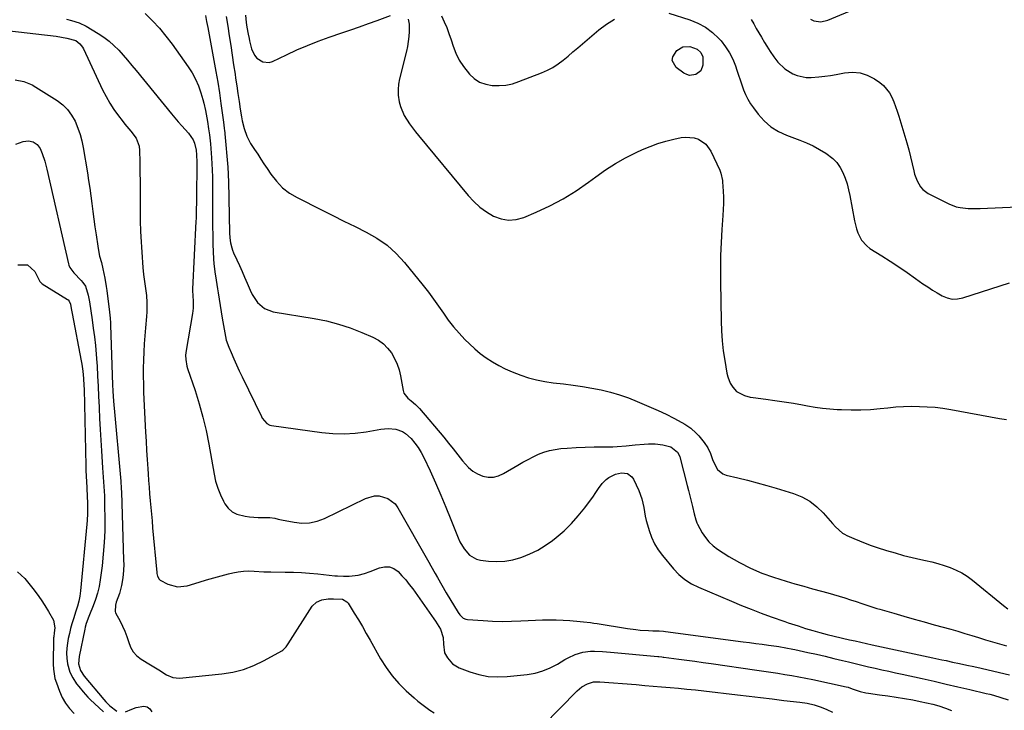
# Model space of a CAD drawing. Units: inches. Extents: x 1915689 to 1921064, y 395526 to 400838.
# Drawn here: x 1916995 to 1917491, y 398458 to 398806 of the extents above; entities that cross this region are included whole.
import ezdxf

# ---------------------------------------------------------------- set-up
doc = ezdxf.new("R2010")
doc.units = ezdxf.units.IN
doc.header["$MEASUREMENT"] = 0
doc.layers.add('7', color=7, linetype='Continuous')
doc.layers.add('8', color=7, linetype='Continuous')

msp = doc.modelspace()

# ---------------------------------------------------------------- linework, layer by layer
at = {"layer": '7', "color": 18}
for points in [[(1917393.24, 398806.3, 1686), (1917394.88, 398805.54, 1686), (1917398.41, 398805.04, 1686), (1917401.89, 398805.79, 1686), (1917416.92, 398811.97, 1686)], [(1917058.34, 398809.13, 1698), (1917061.99, 398805.52, 1698), (1917065.48, 398801.77, 1698), (1917068.74, 398797.82, 1698), (1917071.85, 398793.73, 1698), (1917080, 398782.32, 1698), (1917081.97, 398779.24, 1698), (1917083.72, 398776.06, 1698), (1917085.14, 398772.72, 1698), (1917086.34, 398769.27, 1698), (1917087.34, 398765.84, 1698), (1917087.84, 398764.02, 1698), (1917088.7, 398760.34, 1698), (1917089.05, 398758.48, 1698), (1917089.66, 398754.74, 1698), (1917090.22, 398751, 1698), (1917090.63, 398747.98, 1698), (1917091.14, 398743.45, 1698), (1917091.35, 398741.19, 1698), (1917091.71, 398736.53, 1698), (1917091.9, 398733.46, 1698), (1917092.03, 398730.39, 1698), (1917092.14, 398726.65, 1698), (1917092.19, 398723.25, 1698), (1917092.23, 398719.84, 1698), (1917092.23, 398716.43, 1698), (1917092.22, 398713.02, 1698), (1917092.2, 398710.89, 1698), (1917092.19, 398706.42, 1698), (1917092.22, 398701.95, 1698), (1917092.31, 398697.48, 1698), (1917092.44, 398693.01, 1698), (1917092.72, 398685.38, 1698), (1917092.85, 398683.24, 1698), (1917093.32, 398679, 1698), (1917094.06, 398674.78, 1698), (1917094.8, 398670.56, 1698), (1917095.14, 398668.45, 1698), (1917097.16, 398655.77, 1698), (1917097.76, 398652.06, 1698), (1917098.35, 398648.36, 1698), (1917099.16, 398644.72, 1698), (1917100.4, 398641.19, 1698), (1917101.56, 398638.43, 1698), (1917102.89, 398635.32, 1698), (1917104.25, 398632.24, 1698), (1917105.67, 398629.17, 1698), (1917107.13, 398626.13, 1698), (1917116.84, 398606.21, 1698), (1917117.27, 398605.41, 1698), (1917119.55, 398602.63, 1698), (1917121.07, 398601.83, 1698), (1917121.94, 398601.62, 1698), (1917147.23, 398598.15, 1698), (1917152.82, 398597.64, 1698), (1917158.41, 398597.48, 1698), (1917163.99, 398597.82, 1698), (1917169.56, 398598.51, 1698), (1917176.98, 398599.77, 1698), (1917180.7, 398600.1, 1698), (1917184.44, 398599.83, 1698), (1917187.88, 398598.71, 1698), (1917189.38, 398597.72, 1698), (1917192.17, 398595.04, 1698), (1917194.05, 398592.85, 1698), (1917195.78, 398590.55, 1698), (1917197.27, 398588.09, 1698), (1917198.61, 398585.53, 1698), (1917201.74, 398578.76, 1698), (1917204.48, 398572.72, 1698), (1917207.14, 398566.64, 1698), (1917209.7, 398560.52, 1698), (1917212.19, 398554.36, 1698), (1917215.84, 398545.1, 1698), (1917216.72, 398543.15, 1698), (1917218.85, 398539.49, 1698), (1917221.6, 398536.34, 1698), (1917225.07, 398534.41, 1698), (1917227.07, 398533.91, 1698), (1917231.15, 398533.38, 1698), (1917235.28, 398533.15, 1698), (1917239.37, 398533.3, 1698), (1917243.4, 398534.01, 1698), (1917247.39, 398535.11, 1698), (1917247.91, 398535.3, 1698), (1917252.02, 398536.98, 1698), (1917255.99, 398538.92, 1698), (1917259.74, 398541.24, 1698), (1917263.36, 398543.82, 1698), (1917265.19, 398545.26, 1698), (1917269.14, 398548.65, 1698), (1917272.88, 398552.23, 1698), (1917276.32, 398556.1, 1698), (1917279.56, 398560.17, 1698), (1917283.91, 398566.11, 1698), (1917284.81, 398567.36, 1698), (1917286.54, 398569.91, 1698), (1917288.28, 398572.43, 1698), (1917290.42, 398574.52, 1698), (1917291.67, 398575.4, 1698), (1917295.02, 398577.23, 1698), (1917298.02, 398577.91, 1698), (1917301.05, 398577.52, 1698), (1917303.33, 398575.89, 1698), (1917304.17, 398574.65, 1698), (1917306.78, 398568.93, 1698), (1917308.34, 398564.74, 1698), (1917309.28, 398560.37, 1698), (1917310.06, 398555.94, 1698), (1917310.58, 398553.75, 1698), (1917311.17, 398551.58, 1698), (1917311.97, 398548.84, 1698), (1917313.2, 398545.42, 1698), (1917314.7, 398542.14, 1698), (1917316.59, 398539.06, 1698), (1917318.74, 398536.13, 1698), (1917324.24, 398529.53, 1698), (1917327, 398526.67, 1698), (1917329.98, 398524.11, 1698), (1917333.3, 398522, 1698), (1917336.84, 398520.19, 1698), (1917353.48, 398513.15, 1698), (1917358.44, 398511.1, 1698), (1917363.43, 398509.11, 1698), (1917368.45, 398507.21, 1698), (1917373.49, 398505.36, 1698), (1917380.32, 398502.92, 1698), (1917381.97, 398502.35, 1698), (1917385.28, 398501.24, 1698), (1917386.95, 398500.71, 1698), (1917390.75, 398499.51, 1698), (1917394.32, 398498.44, 1698), (1917397.91, 398497.41, 1698), (1917401.53, 398496.47, 1698), (1917405.16, 398495.59, 1698), (1917412.91, 398493.79, 1698), (1917415.75, 398493.14, 1698), (1917418.6, 398492.5, 1698), (1917421.45, 398491.87, 1698), (1917424.3, 398491.25, 1698), (1917454.84, 398484.69, 1698), (1917459.31, 398483.73, 1698), (1917461.54, 398483.24, 1698), (1917464.63, 398482.56, 1698), (1917468.23, 398481.78, 1698), (1917471.84, 398481.01, 1698), (1917475.45, 398480.23, 1698), (1917479.04, 398479.41, 1698), (1917488.41, 398477.22, 1698), (1917493.31, 398476.08, 1698)], [(1917088.7, 398808.15, 1696), (1917089.24, 398805.13, 1696), (1917089.8, 398802.11, 1696), (1917092.95, 398785.42, 1696), (1917093.92, 398780.03, 1696), (1917094.84, 398774.64, 1696), (1917095.69, 398769.23, 1696), (1917096.48, 398763.82, 1696), (1917097.77, 398754.46, 1696), (1917098.13, 398751.49, 1696), (1917098.28, 398750, 1696), (1917098.35, 398749.25, 1696), (1917098.42, 398748.5, 1696), (1917099.86, 398731.79, 1696), (1917100.1, 398728.29, 1696), (1917100.17, 398726.54, 1696), (1917100.2, 398725.66, 1696), (1917100.22, 398724.79, 1696), (1917100.72, 398698.78, 1696), (1917100.87, 398696.19, 1696), (1917101.25, 398693.62, 1696), (1917101.89, 398691.11, 1696), (1917102.33, 398689.89, 1696), (1917102.84, 398688.7, 1696), (1917104.52, 398685.11, 1696), (1917105.84, 398682.21, 1696), (1917107.13, 398679.3, 1696), (1917108.38, 398676.37, 1696), (1917109.58, 398673.43, 1696), (1917111.13, 398669.84, 1696), (1917112.24, 398667.68, 1696), (1917114.9, 398663.62, 1696), (1917118.33, 398660.53, 1696), (1917122.67, 398658.94, 1696), (1917143.47, 398655.54, 1696), (1917149.59, 398654.31, 1696), (1917155.62, 398652.78, 1696), (1917161.52, 398650.81, 1696), (1917167.33, 398648.54, 1696), (1917172.99, 398646.08, 1696), (1917175.72, 398644.6, 1696), (1917178.22, 398642.83, 1696), (1917180.37, 398640.66, 1696), (1917182.29, 398638.21, 1696), (1917183.84, 398635.48, 1696), (1917185.16, 398632.64, 1696), (1917186.13, 398629.68, 1696), (1917186.87, 398626.62, 1696), (1917188.17, 398619.28, 1696), (1917188.54, 398618.03, 1696), (1917190.53, 398615.43, 1696), (1917192.27, 398614.12, 1696), (1917194.45, 398612.31, 1696), (1917196.4, 398610.25, 1696), (1917208.61, 398595.71, 1696), (1917211.02, 398592.8, 1696), (1917213.41, 398589.88, 1696), (1917215.75, 398586.93, 1696), (1917218.08, 398583.95, 1696), (1917221.06, 398580.51, 1696), (1917223.2, 398578.71, 1696), (1917225.62, 398577.32, 1696), (1917228.23, 398576.2, 1696), (1917230.96, 398575.71, 1696), (1917233.63, 398575.68, 1696), (1917236.23, 398576.33, 1696), (1917238.77, 398577.43, 1696), (1917245.88, 398581.72, 1696), (1917248.44, 398583.2, 1696), (1917251.03, 398584.61, 1696), (1917253.66, 398585.92, 1696), (1917256.34, 398587.17, 1696), (1917259.07, 398588.22, 1696), (1917261.85, 398589.08, 1696), (1917264.71, 398589.65, 1696), (1917267.62, 398590.03, 1696), (1917270.77, 398590.27, 1696), (1917275.3, 398590.56, 1696), (1917279.82, 398590.8, 1696), (1917284.35, 398590.93, 1696), (1917288.89, 398590.99, 1696), (1917293.7, 398591, 1696), (1917295.97, 398591.06, 1696), (1917300.48, 398591.39, 1696), (1917304.97, 398591.94, 1696), (1917309.48, 398592.35, 1696), (1917311.75, 398592.48, 1696), (1917314.97, 398592.51, 1696), (1917318.87, 398591.99, 1696), (1917322.87, 398590.84, 1696), (1917326.32, 398588.22, 1696), (1917327.14, 398586.66, 1696), (1917327.43, 398585.82, 1696), (1917331.13, 398571.52, 1696), (1917331.81, 398568.88, 1696), (1917332.47, 398566.24, 1696), (1917333.11, 398563.59, 1696), (1917333.75, 398560.94, 1696), (1917334.63, 398557.19, 1696), (1917335.42, 398554.11, 1696), (1917335.93, 398552.61, 1696), (1917336.26, 398551.9, 1696), (1917338.7, 398547.55, 1696), (1917340.28, 398545.19, 1696), (1917342.06, 398543.01, 1696), (1917344.14, 398541.11, 1696), (1917346.42, 398539.4, 1696), (1917352.08, 398535.75, 1696), (1917357.45, 398532.59, 1696), (1917362.97, 398529.74, 1696), (1917368.7, 398527.36, 1696), (1917374.57, 398525.29, 1696), (1917380.92, 398523.34, 1696), (1917385.36, 398522, 1696), (1917389.81, 398520.7, 1696), (1917394.28, 398519.45, 1696), (1917398.75, 398518.24, 1696), (1917401.92, 398517.4, 1696), (1917404.81, 398516.6, 1696), (1917407.69, 398515.77, 1696), (1917410.56, 398514.88, 1696), (1917413.41, 398513.95, 1696), (1917416.12, 398513.04, 1696), (1917419.1, 398512.04, 1696), (1917422.08, 398511.01, 1696), (1917426.57, 398509.56, 1696), (1917428.08, 398509.12, 1696), (1917435.2, 398507.09, 1696), (1917440.27, 398505.65, 1696), (1917445.34, 398504.21, 1696), (1917450.42, 398502.78, 1696), (1917455.5, 398501.35, 1696), (1917463.82, 398499.02, 1696), (1917467.34, 398498.01, 1696), (1917470.85, 398496.99, 1696), (1917474.35, 398495.94, 1696), (1917477.85, 398494.86, 1696), (1917481.34, 398493.79, 1696), (1917484.84, 398492.74, 1696), (1917488.35, 398491.71, 1696), (1917491.87, 398490.7, 1696)], [(1917099.17, 398807.62, 1694), (1917099.89, 398802.77, 1694), (1917100.63, 398797.93, 1694), (1917101.38, 398793.08, 1694), (1917102.12, 398788.23, 1694), (1917102.85, 398783.38, 1694), (1917103.57, 398778.53, 1694), (1917103.85, 398776.65, 1694), (1917104.43, 398772.73, 1694), (1917105.01, 398768.81, 1694), (1917105.59, 398764.89, 1694), (1917106.18, 398760.97, 1694), (1917106.74, 398757.2, 1694), (1917107.11, 398755.18, 1694), (1917108.12, 398751.21, 1694), (1917109.53, 398747.36, 1694), (1917111.38, 398743.72, 1694), (1917113.36, 398740.63, 1694), (1917114.96, 398738.24, 1694), (1917116.55, 398735.85, 1694), (1917118.13, 398733.46, 1694), (1917119.71, 398731.07, 1694), (1917121.6, 398728.2, 1694), (1917124.37, 398724.65, 1694), (1917127.44, 398721.44, 1694), (1917130.98, 398718.75, 1694), (1917134.83, 398716.42, 1694), (1917147.08, 398710.24, 1694), (1917152.71, 398707.42, 1694), (1917158.34, 398704.61, 1694), (1917163.98, 398701.83, 1694), (1917169.62, 398699.05, 1694), (1917175.01, 398695.96, 1694), (1917180.07, 398692.45, 1694), (1917184.62, 398688.31, 1694), (1917188.85, 398683.75, 1694), (1917198.27, 398672.13, 1694), (1917200.93, 398668.74, 1694), (1917203.52, 398665.31, 1694), (1917206.01, 398661.81, 1694), (1917208.42, 398658.25, 1694), (1917210.9, 398654.74, 1694), (1917213.5, 398651.34, 1694), (1917216.32, 398648.11, 1694), (1917219.27, 398644.99, 1694), (1917221.49, 398642.79, 1694), (1917224.2, 398640.28, 1694), (1917227.02, 398637.9, 1694), (1917230, 398635.72, 1694), (1917233.09, 398633.68, 1694), (1917236.31, 398631.85, 1694), (1917239.59, 398630.16, 1694), (1917242.97, 398628.67, 1694), (1917247.35, 398626.99, 1694), (1917251.34, 398625.71, 1694), (1917255.37, 398624.63, 1694), (1917259.48, 398623.83, 1694), (1917263.62, 398623.21, 1694), (1917268.93, 398622.6, 1694), (1917273.67, 398621.99, 1694), (1917278.41, 398621.3, 1694), (1917283.13, 398620.48, 1694), (1917287.83, 398619.57, 1694), (1917292.47, 398618.46, 1694), (1917297.06, 398617.16, 1694), (1917301.56, 398615.57, 1694), (1917305.99, 398613.8, 1694), (1917316.58, 398609.18, 1694), (1917320.56, 398607.37, 1694), (1917324.46, 398605.42, 1694), (1917326.66, 398604.24, 1694), (1917329.89, 398602.36, 1694), (1917332.98, 398600.27, 1694), (1917335.74, 398597.81, 1694), (1917336.99, 398596.43, 1694), (1917339.77, 398593.08, 1694), (1917341.55, 398590.47, 1694), (1917342.85, 398587.59, 1694), (1917343.95, 398584.59, 1694), (1917345.17, 398581.64, 1694), (1917346.4, 398579.48, 1694), (1917349.06, 398577.28, 1694), (1917350.76, 398576.62, 1694), (1917356.7, 398575.26, 1694), (1917361.54, 398574.09, 1694), (1917366.37, 398572.85, 1694), (1917371.16, 398571.5, 1694), (1917375.93, 398570.07, 1694), (1917384.58, 398567.39, 1694), (1917388.82, 398565.67, 1694), (1917392.8, 398563.54, 1694), (1917396.37, 398560.78, 1694), (1917399.67, 398557.61, 1694), (1917404.27, 398552.38, 1694), (1917405.88, 398550.64, 1694), (1917409.38, 398547.49, 1694), (1917410.39, 398546.88, 1694), (1917411.43, 398546.35, 1694), (1917415, 398544.74, 1694), (1917417.89, 398543.51, 1694), (1917420.8, 398542.34, 1694), (1917423.76, 398541.27, 1694), (1917426.73, 398540.27, 1694), (1917431.53, 398538.76, 1694), (1917435.8, 398537.48, 1694), (1917440.08, 398536.28, 1694), (1917444.4, 398535.2, 1694), (1917448.74, 398534.2, 1694), (1917451.09, 398533.69, 1694), (1917454.25, 398532.95, 1694), (1917457.39, 398532.12, 1694), (1917460.49, 398531.17, 1694), (1917463.57, 398530.14, 1694), (1917466.55, 398528.89, 1694), (1917469.42, 398527.46, 1694), (1917472.13, 398525.74, 1694), (1917474.73, 398523.83, 1694), (1917490.38, 398511.02, 1694), (1917492.56, 398509.31, 1694)], [(1917108.76, 398808.36, 1692), (1917109.2, 398804.59, 1692), (1917109.55, 398802.27, 1692), (1917110.13, 398798.8, 1692), (1917110.6, 398796.5, 1692), (1917110.87, 398795.36, 1692), (1917111.86, 398791.39, 1692), (1917113.36, 398788.09, 1692), (1917114.53, 398786.74, 1692), (1917117.51, 398784.79, 1692), (1917120.79, 398784.53, 1692), (1917122.48, 398785.02, 1692), (1917129.48, 398788.4, 1692), (1917134.73, 398790.81, 1692), (1917140.04, 398793.1, 1692), (1917145.42, 398795.2, 1692), (1917150.86, 398797.17, 1692), (1917157.39, 398799.4, 1692), (1917161.82, 398800.94, 1692), (1917166.25, 398802.49, 1692), (1917170.66, 398804.08, 1692), (1917175.06, 398805.69, 1692), (1917181.89, 398808.23, 1692)], [(1917190.77, 398806.31, 1692), (1917191.24, 398803.82, 1692), (1917191.16, 398800.08, 1692), (1917191.03, 398797.57, 1692), (1917190.78, 398795.07, 1692), (1917190.36, 398792.6, 1692), (1917189.84, 398790.15, 1692), (1917186.38, 398776.31, 1692), (1917185.89, 398773.58, 1692), (1917185.64, 398770.84, 1692), (1917185.75, 398768.1, 1692), (1917186.23, 398764.74, 1692), (1917186.85, 398762.35, 1692), (1917188.72, 398757.81, 1692), (1917191.37, 398753.6, 1692), (1917194.35, 398749.6, 1692), (1917195.91, 398747.65, 1692), (1917220.96, 398717.5, 1692), (1917223.8, 398714.47, 1692), (1917226.84, 398711.7, 1692), (1917230.18, 398709.29, 1692), (1917233.73, 398707.14, 1692), (1917237.46, 398705.78, 1692), (1917241.22, 398705.1, 1692), (1917245.03, 398705.44, 1692), (1917248.87, 398706.45, 1692), (1917255.19, 398709.09, 1692), (1917262.08, 398712.28, 1692), (1917268.78, 398715.79, 1692), (1917275.19, 398719.8, 1692), (1917281.41, 398724.14, 1692), (1917285.17, 398726.97, 1692), (1917290.01, 398730.4, 1692), (1917294.99, 398733.6, 1692), (1917300.16, 398736.48, 1692), (1917305.46, 398739.14, 1692), (1917308.67, 398740.62, 1692), (1917312.51, 398742.24, 1692), (1917316.41, 398743.69, 1692), (1917320.4, 398744.87, 1692), (1917324.45, 398745.87, 1692), (1917328.14, 398746.65, 1692), (1917330.37, 398746.91, 1692), (1917334.74, 398746.49, 1692), (1917336.88, 398745.82, 1692), (1917340.52, 398743.41, 1692), (1917343.06, 398739.86, 1692), (1917347.53, 398730.24, 1692), (1917348.09, 398728.83, 1692), (1917348.88, 398725.13, 1692), (1917348.94, 398724.37, 1692), (1917349.24, 398719.72, 1692), (1917349.37, 398716.63, 1692), (1917349.41, 398713.55, 1692), (1917349.33, 398710.46, 1692), (1917349.17, 398707.38, 1692), (1917348.66, 398700.38, 1692), (1917348.27, 398693.79, 1692), (1917347.99, 398687.2, 1692), (1917347.88, 398680.61, 1692), (1917347.9, 398674.01, 1692), (1917348.19, 398654.28, 1692), (1917348.38, 398649.27, 1692), (1917348.73, 398644.26, 1692), (1917349.31, 398639.28, 1692), (1917350.04, 398634.32, 1692), (1917351.12, 398627.97, 1692), (1917351.54, 398626.23, 1692), (1917352.83, 398622.93, 1692), (1917354.04, 398620.89, 1692), (1917356, 398618.71, 1692), (1917359.98, 398616.72, 1692), (1917362.91, 398615.97, 1692), (1917364.41, 398615.73, 1692), (1917370.68, 398614.94, 1692), (1917375.33, 398614.32, 1692), (1917379.96, 398613.64, 1692), (1917384.59, 398612.88, 1692), (1917389.2, 398612.06, 1692), (1917391.78, 398611.58, 1692), (1917395.48, 398610.97, 1692), (1917399.19, 398610.45, 1692), (1917402.92, 398610.06, 1692), (1917406.66, 398609.78, 1692), (1917408.89, 398609.65, 1692), (1917413.75, 398609.49, 1692), (1917418.61, 398609.5, 1692), (1917423.46, 398609.76, 1692), (1917428.31, 398610.18, 1692), (1917432.2, 398610.63, 1692), (1917436.15, 398610.99, 1692), (1917440.1, 398611.25, 1692), (1917444.07, 398611.34, 1692), (1917448.03, 398611.32, 1692), (1917451.99, 398611.13, 1692), (1917455.94, 398610.82, 1692), (1917459.87, 398610.32, 1692), (1917463.79, 398609.7, 1692), (1917488.41, 398605.24, 1692), (1917491.95, 398604.62, 1692)], [(1917363.39, 398806.15, 1688), (1917364.65, 398803.9, 1688), (1917365.93, 398801.65, 1688), (1917367.24, 398799.42, 1688), (1917368.56, 398797.2, 1688), (1917370.11, 398794.63, 1688), (1917371.22, 398792.76, 1688), (1917372.87, 398789.96, 1688), (1917374.74, 398787.31, 1688), (1917376.83, 398784.73, 1688), (1917380.22, 398781.34, 1688), (1917384.26, 398778.76, 1688), (1917386.48, 398777.87, 1688), (1917391.1, 398776.95, 1688), (1917393.49, 398776.92, 1688), (1917397.44, 398777.24, 1688), (1917400.36, 398777.56, 1688), (1917403.27, 398778, 1688), (1917406.17, 398778.51, 1688), (1917410.35, 398779.33, 1688), (1917414.31, 398779.61, 1688), (1917418.16, 398779.3, 1688), (1917421.82, 398778.09, 1688), (1917425.37, 398776.29, 1688), (1917428.05, 398774.48, 1688), (1917429.97, 398772.93, 1688), (1917433.06, 398769.19, 1688), (1917434.22, 398767, 1688), (1917435.17, 398764.66, 1688), (1917436.06, 398762.3, 1688), (1917436.88, 398759.91, 1688), (1917437.65, 398757.5, 1688), (1917440.68, 398747.46, 1688), (1917441.69, 398743.99, 1688), (1917442.64, 398740.52, 1688), (1917443.53, 398737.02, 1688), (1917444.37, 398733.51, 1688), (1917445.18, 398729.96, 1688), (1917445.64, 398728.24, 1688), (1917446.87, 398724.92, 1688), (1917448.59, 398721.86, 1688), (1917449.69, 398720.56, 1688), (1917452.49, 398718.54, 1688), (1917462.85, 398713.26, 1688), (1917466.57, 398711.82, 1688), (1917468.51, 398711.4, 1688), (1917472.52, 398711.03, 1688), (1917476.56, 398710.97, 1688), (1917478.58, 398711.02, 1688), (1917489.86, 398711.48, 1688), (1917497.52, 398711.71, 1688)], [(1916988.75, 398800.67, 1702), (1917013.56, 398797.67, 1702), (1917016.26, 398797.29, 1702), (1917018.93, 398796.81, 1702), (1917023.35, 398795.55, 1702), (1917025.51, 398793.82, 1702), (1917026.79, 398792.21, 1702), (1917027.3, 398791.3, 1702), (1917036.92, 398770.7, 1702), (1917038.65, 398767.29, 1702), (1917040.53, 398763.96, 1702), (1917042.62, 398760.77, 1702), (1917044.86, 398757.67, 1702), (1917046.76, 398755.19, 1702), (1917048.17, 398753.4, 1702), (1917051.03, 398749.87, 1702), (1917053.74, 398746.3, 1702), (1917055.26, 398742.3, 1702), (1917055.53, 398740.11, 1702), (1917055.64, 398734.48, 1702), (1917055.72, 398729.39, 1702), (1917055.79, 398724.29, 1702), (1917055.83, 398719.2, 1702), (1917055.85, 398714.11, 1702), (1917055.88, 398702.37, 1702), (1917055.89, 398701.65, 1702), (1917056.02, 398698.79, 1702), (1917056.12, 398697.36, 1702), (1917056.17, 398696.64, 1702), (1917057.2, 398681.3, 1702), (1917057.53, 398677.76, 1702), (1917058.04, 398674.23, 1702), (1917058.57, 398670.71, 1702), (1917058.95, 398667.16, 1702), (1917059.2, 398663.64, 1702), (1917059.18, 398658.92, 1702), (1917059.03, 398656.56, 1702), (1917058.5, 398650.9, 1702), (1917058.15, 398646.84, 1702), (1917057.85, 398642.78, 1702), (1917057.63, 398638.71, 1702), (1917057.44, 398634.64, 1702), (1917057.35, 398630.57, 1702), (1917057.33, 398626.5, 1702), (1917057.4, 398622.43, 1702), (1917057.55, 398618.36, 1702), (1917058.53, 398598.38, 1702), (1917058.77, 398593.74, 1702), (1917059.03, 398589.1, 1702), (1917059.32, 398584.47, 1702), (1917059.62, 398579.83, 1702), (1917059.78, 398577.37, 1702), (1917060.02, 398573.97, 1702), (1917060.28, 398570.57, 1702), (1917060.56, 398567.17, 1702), (1917060.85, 398563.77, 1702), (1917061.16, 398560.37, 1702), (1917061.46, 398556.98, 1702), (1917061.77, 398553.58, 1702), (1917062.08, 398550.18, 1702), (1917064.12, 398527.7, 1702), (1917064.2, 398527.07, 1702), (1917064.49, 398525.84, 1702), (1917065.33, 398524.2, 1702), (1917065.79, 398523.8, 1702), (1917069.8, 398521.73, 1702), (1917074.53, 398520.41, 1702), (1917079.41, 398520.94, 1702), (1917085.53, 398522.82, 1702), (1917089.2, 398523.91, 1702), (1917092.89, 398524.96, 1702), (1917096.58, 398525.96, 1702), (1917100.3, 398526.91, 1702), (1917102.46, 398527.45, 1702), (1917105.11, 398527.98, 1702), (1917107.77, 398528.33, 1702), (1917110.45, 398528.43, 1702), (1917113.15, 398528.36, 1702), (1917118.06, 398527.99, 1702), (1917119.07, 398527.96, 1702), (1917121.1, 398527.94, 1702), (1917121.6, 398527.94, 1702), (1917128.81, 398527.87, 1702), (1917132.92, 398527.78, 1702), (1917137.02, 398527.6, 1702), (1917141.12, 398527.31, 1702), (1917145.21, 398526.94, 1702), (1917153.73, 398526.04, 1702), (1917155.19, 398525.91, 1702), (1917158.11, 398525.75, 1702), (1917161.04, 398525.76, 1702), (1917165.6, 398526.37, 1702), (1917168.64, 398527.16, 1702), (1917171.62, 398528.2, 1702), (1917176.25, 398530.05, 1702), (1917178.8, 398530.55, 1702), (1917181.23, 398530.48, 1702), (1917183.48, 398529.58, 1702), (1917185.62, 398528.1, 1702), (1917187.59, 398526.02, 1702), (1917189.48, 398523.88, 1702), (1917191.26, 398521.65, 1702), (1917192.97, 398519.36, 1702), (1917203.64, 398504.27, 1702), (1917204.44, 398503.12, 1702), (1917206.92, 398499.18, 1702), (1917208.37, 398494.9, 1702), (1917208.55, 398491.49, 1702), (1917209.05, 398487.22, 1702), (1917210.47, 398484.63, 1702), (1917213.01, 398481.63, 1702), (1917216.39, 398479.64, 1702), (1917221.67, 398477.62, 1702), (1917226.28, 398476.23, 1702), (1917230.94, 398475.29, 1702), (1917235.68, 398475.02, 1702), (1917240.49, 398475.19, 1702), (1917250.53, 398476.28, 1702), (1917254.56, 398476.99, 1702), (1917258.48, 398478.05, 1702), (1917262.21, 398479.61, 1702), (1917265.84, 398481.51, 1702), (1917269.5, 398483.76, 1702), (1917271.23, 398484.74, 1702), (1917274.84, 398486.39, 1702), (1917278.63, 398487.57, 1702), (1917282.53, 398488.09, 1702), (1917284.53, 398488.1, 1702), (1917288.55, 398487.87, 1702), (1917292.56, 398487.54, 1702), (1917316.41, 398485.33, 1702), (1917316.79, 398485.29, 1702), (1917318.3, 398485.16, 1702), (1917319.05, 398485.08, 1702), (1917319.43, 398485.03, 1702), (1917326.86, 398484.05, 1702), (1917330.94, 398483.51, 1702), (1917335.03, 398482.95, 1702), (1917339.12, 398482.38, 1702), (1917343.2, 398481.79, 1702), (1917366.21, 398478.46, 1702), (1917369.74, 398477.94, 1702), (1917373.28, 398477.42, 1702), (1917376.81, 398476.88, 1702), (1917380.35, 398476.35, 1702), (1917383.87, 398475.77, 1702), (1917387.39, 398475.15, 1702), (1917390.9, 398474.47, 1702), (1917394.39, 398473.75, 1702), (1917411.13, 398470.12, 1702), (1917412.2, 398469.85, 1702), (1917414.27, 398469.09, 1702), (1917418.29, 398467.69, 1702), (1917421.04, 398467.03, 1702), (1917422.43, 398466.8, 1702), (1917428, 398466.07, 1702), (1917432.18, 398465.49, 1702), (1917436.36, 398464.87, 1702), (1917440.52, 398464.18, 1702), (1917444.68, 398463.44, 1702), (1917448.49, 398462.74, 1702), (1917451.64, 398462.08, 1702), (1917454.76, 398461.33, 1702), (1917457.84, 398460.44, 1702), (1917461.13, 398459.38, 1702), (1917464.25, 398458.2, 1702)], [(1917323.55, 398785.41, 1692), (1917323.87, 398787.3, 1692), (1917325.97, 398790.48, 1692), (1917328.97, 398792.37, 1692), (1917332.52, 398792.51, 1692), (1917336.14, 398791.26, 1692), (1917337.98, 398789.57, 1692), (1917339.08, 398787.36, 1692), (1917339.08, 398783.19, 1692), (1917337.94, 398780.31, 1692), (1917335.48, 398778.41, 1692), (1917332.37, 398777.98, 1692), (1917330.89, 398778.39, 1692), (1917329.45, 398779.12, 1692), (1917325.59, 398781.88, 1692), (1917323.55, 398785.41, 1692)], [(1916992.91, 398775.81, 1704), (1916997.26, 398774.91, 1704), (1917001.37, 398773.21, 1704), (1917003.32, 398772.12, 1704), (1917014, 398765.35, 1704), (1917016.8, 398763.21, 1704), (1917019.28, 398760.8, 1704), (1917021.3, 398757.99, 1704), (1917023.01, 398754.92, 1704), (1917024.45, 398751.37, 1704), (1917025.53, 398748.22, 1704), (1917026.37, 398745, 1704), (1917027.06, 398741.73, 1704), (1917029.22, 398728.98, 1704), (1917029.85, 398725.09, 1704), (1917030.45, 398721.2, 1704), (1917030.99, 398717.3, 1704), (1917031.51, 398713.39, 1704), (1917032, 398709.48, 1704), (1917032.52, 398705.57, 1704), (1917033.06, 398701.67, 1704), (1917033.61, 398697.77, 1704), (1917034.44, 398692.06, 1704), (1917034.81, 398689.81, 1704), (1917035.4, 398686.98, 1704), (1917036.26, 398683.76, 1704), (1917037.09, 398680.53, 1704), (1917038, 398675.9, 1704), (1917038.71, 398671.7, 1704), (1917039.01, 398669.59, 1704), (1917040.09, 398661.42, 1704), (1917040.24, 398660.28, 1704), (1917040.72, 398655.68, 1704), (1917040.87, 398653.38, 1704), (1917040.92, 398652.22, 1704), (1917041.95, 398622.13, 1704), (1917042.07, 398619.19, 1704), (1917042.21, 398616.24, 1704), (1917042.52, 398611.84, 1704), (1917042.65, 398610.37, 1704), (1917045.89, 398575.46, 1704), (1917046.05, 398573.61, 1704), (1917046.3, 398569.91, 1704), (1917046.38, 398568.05, 1704), (1917047.5, 398534, 1704), (1917047.51, 398531.47, 1704), (1917047.43, 398528.96, 1704), (1917047.21, 398526.45, 1704), (1917046.9, 398523.95, 1704), (1917046.39, 398521.02, 1704), (1917045.34, 398517.03, 1704), (1917043.76, 398512.67, 1704), (1917043.31, 398511.16, 1704), (1917043.2, 398508.06, 1704), (1917043.43, 398507.33, 1704), (1917045.69, 398503.12, 1704), (1917046.96, 398500.63, 1704), (1917048.1, 398498.1, 1704), (1917049.04, 398495.48, 1704), (1917049.86, 398492.81, 1704), (1917050.94, 398490.05, 1704), (1917052.29, 398487.71, 1704), (1917054.14, 398485.73, 1704), (1917056.32, 398484, 1704), (1917060.98, 398481.12, 1704), (1917062.65, 398480.11, 1704), (1917065.18, 398478.66, 1704), (1917069.03, 398476.13, 1704), (1917072.19, 398474.7, 1704), (1917075.65, 398474.44, 1704), (1917096.88, 398476.59, 1704), (1917102.43, 398477.5, 1704), (1917107.85, 398478.85, 1704), (1917113.07, 398480.84, 1704), (1917118.15, 398483.26, 1704), (1917127.04, 398488.19, 1704), (1917127.55, 398488.51, 1704), (1917129.24, 398490.2, 1704), (1917129.95, 398491.18, 1704), (1917130.29, 398491.69, 1704), (1917142.4, 398510.63, 1704), (1917144.49, 398512.75, 1704), (1917147.25, 398513.83, 1704), (1917150.39, 398514.3, 1704), (1917153.19, 398514.45, 1704), (1917157.63, 398514.21, 1704), (1917159.87, 398512.94, 1704), (1917160.43, 398512.25, 1704), (1917163.59, 398507.13, 1704), (1917165.63, 398503.77, 1704), (1917167.65, 398500.39, 1704), (1917169.62, 398496.98, 1704), (1917171.57, 398493.55, 1704), (1917176.84, 398484.13, 1704), (1917179.58, 398479.74, 1704), (1917182.59, 398475.57, 1704), (1917185.99, 398471.72, 1704), (1917189.66, 398468.08, 1704), (1917193.64, 398464.5, 1704), (1917195.56, 398462.85, 1704), (1917197.52, 398461.25, 1704), (1917199.54, 398459.74, 1704), (1917201.6, 398458.28, 1704), (1917203.71, 398456.89, 1704)], [(1916993.19, 398743.28, 1706), (1916996.89, 398744.63, 1706), (1916999.56, 398745.03, 1706), (1917001.89, 398744.55, 1706), (1917003.94, 398743.13, 1706), (1917005.44, 398741.14, 1706), (1917006.47, 398738.6, 1706), (1917007.74, 398734.72, 1706), (1917008.77, 398730.77, 1706), (1917019.78, 398683.06, 1706), (1917019.96, 398682.42, 1706), (1917020.46, 398681.2, 1706), (1917022.4, 398678.53, 1706), (1917026.19, 398674.65, 1706), (1917026.96, 398673.76, 1706), (1917028.22, 398671.79, 1706), (1917029.71, 398667.31, 1706), (1917030.24, 398663.97, 1706), (1917030.91, 398659.45, 1706), (1917031.58, 398654.92, 1706), (1917032.19, 398650.74, 1706), (1917032.77, 398646.38, 1706), (1917033.28, 398642.01, 1706), (1917033.68, 398637.63, 1706), (1917034.01, 398633.24, 1706), (1917034.1, 398631.71, 1706), (1917034.4, 398626.56, 1706), (1917034.67, 398621.4, 1706), (1917034.91, 398616.24, 1706), (1917035.12, 398611.07, 1706), (1917035.14, 398610.55, 1706), (1917035.38, 398605.13, 1706), (1917035.65, 398599.7, 1706), (1917035.97, 398594.29, 1706), (1917036.32, 398588.87, 1706), (1917036.92, 398580.3, 1706), (1917037.08, 398577.96, 1706), (1917037.24, 398575.62, 1706), (1917037.53, 398570.94, 1706), (1917037.77, 398566.27, 1706), (1917037.89, 398561.58, 1706), (1917037.99, 398554.46, 1706), (1917037.95, 398548.57, 1706), (1917037.73, 398542.69, 1706), (1917037.25, 398536.82, 1706), (1917036.6, 398530.96, 1706), (1917035.66, 398523.93, 1706), (1917035.09, 398520.58, 1706), (1917034.35, 398517.28, 1706), (1917033.35, 398514.05, 1706), (1917032.2, 398510.86, 1706), (1917030.35, 398506.3, 1706), (1917030, 398505.42, 1706), (1917028.68, 398501.88, 1706), (1917028.17, 398500.07, 1706), (1917027.96, 398499.15, 1706), (1917025.08, 398485.26, 1706), (1917024.8, 398481.57, 1706), (1917025.75, 398478.24, 1706), (1917027.68, 398475.49, 1706), (1917037.6, 398463.65, 1706), (1917038.57, 398462.54, 1706), (1917040.62, 398460.43, 1706), (1917044.03, 398457.72, 1706)], [(1916994.19, 398682.65, 1708), (1916999.11, 398682.51, 1708), (1917002.76, 398679.2, 1708), (1917005.38, 398674.17, 1708), (1917005.48, 398673.99, 1708), (1917006.45, 398672.96, 1708), (1917019.16, 398665.16, 1708), (1917019.5, 398664.91, 1708), (1917020.07, 398664.3, 1708), (1917020.74, 398662.75, 1708), (1917021.1, 398660.63, 1708), (1917021.4, 398658.93, 1708), (1917021.56, 398658.08, 1708), (1917026.15, 398634.3, 1708), (1917026.46, 398632.53, 1708), (1917026.96, 398628.97, 1708), (1917027.28, 398625.39, 1708), (1917027.48, 398621.8, 1708), (1917027.54, 398620, 1708), (1917028.22, 398589.02, 1708), (1917028.27, 398587.11, 1708), (1917028.38, 398583.3, 1708), (1917028.54, 398579.49, 1708), (1917028.7, 398575.68, 1708), (1917028.79, 398573.78, 1708), (1917029.13, 398566.16, 1708), (1917029.25, 398562.61, 1708), (1917029.28, 398559.07, 1708), (1917029.24, 398557.3, 1708), (1917029.07, 398553.76, 1708), (1917028.93, 398551.99, 1708), (1917025.82, 398518.35, 1708), (1917025.47, 398515.76, 1708), (1917024.89, 398513.22, 1708), (1917024.18, 398510.7, 1708), (1917023.42, 398508.2, 1708), (1917022.18, 398504.25, 1708), (1917021.45, 398501.83, 1708), (1917020.77, 398499.39, 1708), (1917020.16, 398496.94, 1708), (1917019.6, 398494.47, 1708), (1917019.17, 398491.99, 1708), (1917018.88, 398489.5, 1708), (1917018.79, 398486.99, 1708), (1917018.84, 398484.47, 1708), (1917019.16, 398481.71, 1708), (1917020.44, 398477.49, 1708), (1917021.94, 398474.62, 1708), (1917023.83, 398471.65, 1708), (1917024.85, 398470.22, 1708), (1917027.04, 398467.46, 1708), (1917029.42, 398464.87, 1708), (1917030.67, 398463.64, 1708), (1917037.27, 398457.42, 1708)], [(1917258.46, 398450.44, 1704), (1917275.7, 398468.01, 1704), (1917278.17, 398470.08, 1704), (1917281, 398471.63, 1704), (1917284.06, 398472.52, 1704), (1917287.26, 398472.65, 1704), (1917305.53, 398471.15, 1704), (1917309.78, 398470.8, 1704), (1917314.03, 398470.45, 1704), (1917318.28, 398470.09, 1704), (1917322.53, 398469.73, 1704), (1917326.77, 398469.35, 1704), (1917331.02, 398468.94, 1704), (1917335.26, 398468.48, 1704), (1917339.49, 398468, 1704), (1917356.44, 398466, 1704), (1917362.28, 398465.32, 1704), (1917368.13, 398464.63, 1704), (1917373.98, 398463.94, 1704), (1917379.82, 398463.25, 1704), (1917387.88, 398462.3, 1704), (1917391.49, 398461.75, 1704), (1917395.05, 398460.94, 1704), (1917398.54, 398459.86, 1704), (1917401.41, 398458.59, 1704), (1917404.24, 398457.22, 1704)], [(1917048.45, 398457.52, 1706), (1917051.68, 398458.87, 1706), (1917053.78, 398459.59, 1706), (1917057.73, 398460.32, 1706), (1917059.36, 398459.96, 1706), (1917060.65, 398458.91, 1706), (1917061.72, 398457.4, 1706)]]:
    msp.add_polyline3d(points, dxfattribs=at)
at = {"layer": '8', "color": 18}
for points in [[(1917018.74, 398806.3, 1700), (1917021.3, 398805.66, 1700), (1917025.05, 398804.44, 1700), (1917028.58, 398802.71, 1700), (1917034.67, 398799.07, 1700), (1917037.47, 398797.23, 1700), (1917040.14, 398795.23, 1700), (1917042.63, 398793.01, 1700), (1917044.99, 398790.63, 1700), (1917047.23, 398788.12, 1700), (1917049.45, 398785.59, 1700), (1917051.63, 398783.02, 1700), (1917053.78, 398780.43, 1700), (1917071.65, 398758.61, 1700), (1917073.32, 398756.6, 1700), (1917075.01, 398754.62, 1700), (1917076.73, 398752.65, 1700), (1917078.47, 398750.71, 1700), (1917080.1, 398748.91, 1700), (1917082.4, 398745.5, 1700), (1917083.08, 398743.9, 1700), (1917083.97, 398740.39, 1700), (1917084.19, 398737.97, 1700), (1917084.29, 398734.32, 1700), (1917084.18, 398715.76, 1700), (1917084.17, 398714.37, 1700), (1917084.07, 398710.18, 1700), (1917083.97, 398707.39, 1700), (1917083.91, 398705.99, 1700), (1917083.85, 398704.6, 1700), (1917082.22, 398670.39, 1700), (1917082.38, 398666.37, 1700), (1917082.47, 398665.03, 1700), (1917082.55, 398660.79, 1700), (1917082.23, 398658.03, 1700), (1917078.93, 398639.42, 1700), (1917078.68, 398637.15, 1700), (1917078.74, 398634.86, 1700), (1917079.36, 398631.48, 1700), (1917079.69, 398630.39, 1700), (1917083.44, 398619.29, 1700), (1917085.53, 398612.61, 1700), (1917087.41, 398605.88, 1700), (1917088.98, 398599.07, 1700), (1917090.35, 398592.21, 1700), (1917093, 398577.11, 1700), (1917093.8, 398573.57, 1700), (1917094.83, 398570.11, 1700), (1917096.2, 398566.76, 1700), (1917097.79, 398563.5, 1700), (1917098.48, 398562.26, 1700), (1917100.16, 398560.04, 1700), (1917102.11, 398558.23, 1700), (1917104.5, 398557.02, 1700), (1917108.6, 398556, 1700), (1917110.8, 398555.72, 1700), (1917115.21, 398555.37, 1700), (1917117.43, 398555.32, 1700), (1917121, 398555.27, 1700), (1917123.55, 398554.93, 1700), (1917125.24, 398554.57, 1700), (1917126.08, 398554.4, 1700), (1917126.93, 398554.23, 1700), (1917133.24, 398552.95, 1700), (1917137.18, 398552.56, 1700), (1917141.06, 398552.67, 1700), (1917144.85, 398553.53, 1700), (1917148.57, 398554.9, 1700), (1917169.27, 398564.95, 1700), (1917173.75, 398566.2, 1700), (1917176.05, 398566.17, 1700), (1917180.55, 398564.92, 1700), (1917184.12, 398562.15, 1700), (1917185.51, 398560.27, 1700), (1917201.06, 398532.88, 1700), (1917202.15, 398530.94, 1700), (1917204.33, 398527.05, 1700), (1917205.4, 398525.1, 1700), (1917207.59, 398521.21, 1700), (1917209.87, 398517.38, 1700), (1917215.86, 398507.54, 1700), (1917216.76, 398506.27, 1700), (1917218.41, 398504.66, 1700), (1917219.76, 398504.06, 1700), (1917220.5, 398503.93, 1700), (1917228.45, 398503.39, 1700), (1917233.21, 398503.16, 1700), (1917237.97, 398503.04, 1700), (1917242.73, 398503.09, 1700), (1917247.49, 398503.27, 1700), (1917254.83, 398503.67, 1700), (1917258.29, 398503.8, 1700), (1917261.74, 398503.85, 1700), (1917265.2, 398503.78, 1700), (1917268.65, 398503.63, 1700), (1917272.09, 398503.42, 1700), (1917273.82, 398503.3, 1700), (1917275.55, 398503.17, 1700), (1917279, 398502.83, 1700), (1917282.45, 398502.41, 1700), (1917284.16, 398502.16, 1700), (1917285.88, 398501.9, 1700), (1917301.16, 398499.44, 1700), (1917305.36, 398498.87, 1700), (1917307.46, 398498.67, 1700), (1917311.66, 398498.39, 1700), (1917313.81, 398498.28, 1700), (1917317.04, 398498.2, 1700), (1917319.19, 398498.04, 1700), (1917320.26, 398497.92, 1700), (1917359.36, 398492.8, 1700), (1917362.53, 398492.37, 1700), (1917365.71, 398491.94, 1700), (1917368.88, 398491.5, 1700), (1917372.05, 398491.05, 1700), (1917376.03, 398490.47, 1700), (1917377.21, 398490.3, 1700), (1917380.74, 398489.74, 1700), (1917384.25, 398489.09, 1700), (1917385.41, 398488.84, 1700), (1917391.83, 398487.41, 1700), (1917396.19, 398486.43, 1700), (1917400.56, 398485.43, 1700), (1917404.91, 398484.4, 1700), (1917409.26, 398483.35, 1700), (1917412.33, 398482.6, 1700), (1917415.7, 398481.79, 1700), (1917419.07, 398480.99, 1700), (1917422.44, 398480.21, 1700), (1917425.82, 398479.44, 1700), (1917429.2, 398478.68, 1700), (1917432.58, 398477.92, 1700), (1917435.97, 398477.17, 1700), (1917439.35, 398476.42, 1700), (1917449.41, 398474.19, 1700), (1917455.42, 398472.84, 1700), (1917461.42, 398471.48, 1700), (1917467.41, 398470.09, 1700), (1917473.4, 398468.68, 1700), (1917481.6, 398466.74, 1700), (1917483.49, 398466.28, 1700), (1917485.36, 398465.79, 1700), (1917489.09, 398464.72, 1700), (1917492.79, 398463.56, 1700)], [(1917207.53, 398807.99, 1690), (1917208.86, 398805.04, 1690), (1917210.12, 398802.06, 1690), (1917211.24, 398799.03, 1690), (1917212.29, 398795.97, 1690), (1917213.3, 398792.76, 1690), (1917214.71, 398789.12, 1690), (1917216.4, 398785.64, 1690), (1917218.5, 398782.39, 1690), (1917221.49, 398778.59, 1690), (1917223.98, 398776.36, 1690), (1917226.68, 398774.58, 1690), (1917229.73, 398773.49, 1690), (1917233.01, 398772.85, 1690), (1917236.44, 398772.82, 1690), (1917239.83, 398773.1, 1690), (1917243.15, 398773.82, 1690), (1917246.43, 398774.84, 1690), (1917257.89, 398779.26, 1690), (1917260.79, 398780.55, 1690), (1917263.58, 398782.01, 1690), (1917266.21, 398783.75, 1690), (1917268.74, 398785.66, 1690), (1917271.19, 398787.72, 1690), (1917273.62, 398789.78, 1690), (1917276.05, 398791.85, 1690), (1917278.48, 398793.93, 1690), (1917286.66, 398800.97, 1690), (1917290.49, 398803.83, 1690), (1917294.51, 398806.32, 1690)], [(1917321.91, 398809.38, 1690), (1917332.46, 398806.03, 1690), (1917336.58, 398804.35, 1690), (1917340.43, 398802.27, 1690), (1917343.9, 398799.6, 1690), (1917347.12, 398796.53, 1690), (1917348.2, 398795.31, 1690), (1917350.47, 398792.42, 1690), (1917352.49, 398789.38, 1690), (1917354.13, 398786.12, 1690), (1917355.51, 398782.72, 1690), (1917356.21, 398780.65, 1690), (1917357.05, 398778.16, 1690), (1917357.89, 398775.68, 1690), (1917358.73, 398773.19, 1690), (1917359.57, 398770.71, 1690), (1917360.53, 398768.29, 1690), (1917361.64, 398765.95, 1690), (1917362.97, 398763.72, 1690), (1917364.44, 398761.57, 1690), (1917366.86, 398758.4, 1690), (1917369.9, 398755.06, 1690), (1917373.24, 398752.12, 1690), (1917377.03, 398749.8, 1690), (1917381.12, 398747.88, 1690), (1917387.79, 398745.43, 1690), (1917391.22, 398744.04, 1690), (1917394.57, 398742.48, 1690), (1917397.79, 398740.69, 1690), (1917400.94, 398738.74, 1690), (1917404.38, 398736.13, 1690), (1917406.44, 398734.04, 1690), (1917408.12, 398731.64, 1690), (1917409.54, 398729.01, 1690), (1917410.65, 398726.19, 1690), (1917411.62, 398723.32, 1690), (1917412.39, 398720.39, 1690), (1917413.03, 398717.42, 1690), (1917415.3, 398704.77, 1690), (1917416.3, 398700.73, 1690), (1917417.01, 398698.78, 1690), (1917418.85, 398695.08, 1690), (1917421.52, 398692.07, 1690), (1917423.15, 398690.83, 1690), (1917429.06, 398687.12, 1690), (1917433.38, 398684.35, 1690), (1917437.67, 398681.53, 1690), (1917441.92, 398678.65, 1690), (1917446.13, 398675.71, 1690), (1917449.83, 398673.09, 1690), (1917452.19, 398671.47, 1690), (1917454.58, 398669.9, 1690), (1917457.02, 398668.41, 1690), (1917459.49, 398666.97, 1690), (1917462.02, 398665.94, 1690), (1917464.6, 398665.35, 1690), (1917467.24, 398665.42, 1690), (1917469.93, 398665.93, 1690), (1917493.3, 398673.51, 1690)], [(1916994, 398528.02, 1710), (1916997.8, 398524.63, 1710), (1917001.86, 398519.56, 1710), (1917003.98, 398516.77, 1710), (1917006.01, 398513.92, 1710), (1917007.89, 398510.97, 1710), (1917009.68, 398507.96, 1710), (1917012.12, 398503.62, 1710), (1917012.91, 398499.82, 1710), (1917012.58, 398497.28, 1710), (1917012.27, 398495.2, 1710), (1917012.24, 398494.67, 1710), (1917012.03, 398481.44, 1710), (1917012.1, 398479.03, 1710), (1917012.91, 398474.3, 1710), (1917013.65, 398472.01, 1710), (1917015.22, 398467.84, 1710), (1917016.62, 398464.75, 1710), (1917018.26, 398461.81, 1710), (1917020.26, 398459.12, 1710), (1917022.51, 398456.57, 1710)]]:
    msp.add_polyline3d(points, dxfattribs=at)

doc.saveas('drawing.dxf')
